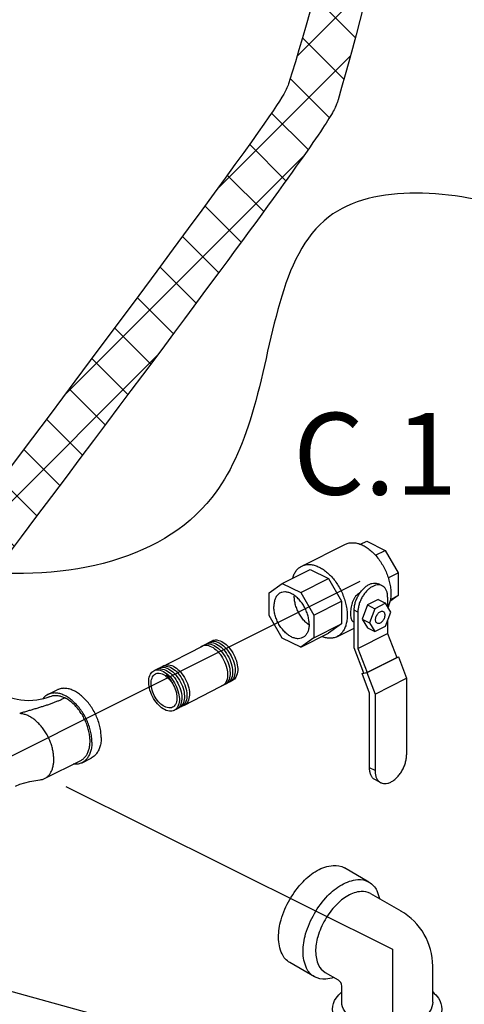
# Model space of a CAD drawing. Extents: x -160 to -42, y -43 to 75.
# Drawn here: x -118 to -112, y -18 to -5 of the extents above; entities that cross this region are included whole.
import ezdxf
from ezdxf.enums import TextEntityAlignment as Align

# ---------------------------------------------------------------- set-up
doc = ezdxf.new("R2010")
doc.units = 0
doc.header["$LTSCALE"] = 1.5
doc.header["$MEASUREMENT"] = 0
doc.layers.get('0').update_dxf_attribs({"linetype": 'CONTINUOUS'})
doc.layers.add('hose', color=7, linetype='CONTINUOUS')
doc.styles.add('SIMPLEX', font='SIMPLEX.SHX', dxfattribs={"width": 0.875})
doc.dimstyles.get("Standard").update_dxf_attribs({"dimtxt": 0.18, "dimasz": 0.18, "dimexe": 0.18, "dimexo": 0.0625, "dimgap": 0.09, "dimtad": 0, "dimtih": 1, "dimtoh": 1, "dimdec": 4, "dimzin": 0, "dimdsep": 46, "dimtxsty": 'SIMPLEX', "dimcen": 0.09, "dimadec": 0, "dimazin": 0, "dimtfac": 1, "dimtdec": 4, "dimtofl": 0, "dimtmove": 2, "dimatfit": 3, "dimfxl": 1, "dimtolj": 1, "dimtzin": 0, "dimarcsym": 0})

msp = doc.modelspace()

# ---------------------------------------------------------------- hatches: boundary and pattern name
h = msp.add_hatch()
h.set_pattern_fill('ANSI37', color=256, scale=4, style=0)
h.set_pattern_definition([(45, (20.49744, -18.4249), (-0.3535534, 0.3535534), []), (135, (20.49744, -18.4249), (-0.3535534, -0.3535534), [])])
edge = h.paths.add_edge_path()
edge.add_line((-114.944, 9.978), (-114.278, 9.978))
edge.add_spline(control_points=[(-114.278, 9.978), (-114.159, 7.3), (-112.367, 0.918), (-113.76, -4.295), (-114.278, -6.1), (-119.531, -13.053)], knot_values=[0, 0, 0, 0, 7.98426, 16.74549, 17.717614, 17.717614, 17.717614, 17.717614], degree=3, periodic=0)
edge.add_line((-119.531, -13.053), (-120.055, -12.642))
edge.add_spline(control_points=[(-120.055, -12.642), (-114.938, -5.838), (-114.426, -4.295), (-113.033, 0.918), (-114.825, 7.3), (-114.944, 9.978)], knot_values=[0, 0, 0, 0, 0.972124, 9.733353, 17.717614, 17.717614, 17.717614, 17.717614], degree=3, periodic=0)

# ---------------------------------------------------------------- linework, layer by layer
at = {"color": 7, "linetype": 'Continuous'}
for p, q in [((-114.656, -11.934), (-114.075, -11.643)), ((-113.875, -11.644), (-113.79, -11.601)), ((-113.79, -11.601), (-113.544, -11.724)), ((-113.674, -11.789), (-113.544, -11.724)), ((-113.544, -11.724), (-113.37, -12.024)), ((-114.916, -12.164), (-114.544, -11.978)), ((-114.544, -11.978), (-114.299, -12.101)), ((-113.504, -12.091), (-113.37, -12.024)), ((-113.37, -12.024), (-113.37, -12.325)), ((-115.089, -12.29), (-114.916, -12.164)), ((-114.916, -12.164), (-114.67, -12.287)), ((-114.67, -12.287), (-114.299, -12.101)), ((-114.299, -12.101), (-114.125, -12.401)), ((-113.585, -12.196), (-113.635, -12.171)), ((-115.089, -12.591), (-115.089, -12.29)), ((-114.67, -12.287), (-114.496, -12.587)), ((-114.496, -12.587), (-114.125, -12.401)), ((-114.125, -12.401), (-114.125, -12.702)), ((-113.639, -12.38), (-113.782, -12.451)), ((-113.54, -12.429), (-113.683, -12.501)), ((-113.639, -12.38), (-113.54, -12.429)), ((-113.468, -12.545), (-113.54, -12.429)), ((-113.512, -12.347), (-113.512, -12.474)), ((-113.37, -12.325), (-113.482, -12.406)), ((-113.476, -12.378), (-113.37, -12.325)), ((-113.908, -12.545), (-113.958, -12.52)), ((-113.958, -13.021), (-113.958, -12.52)), ((-113.908, -12.545), (-113.908, -13.03)), ((-113.782, -12.451), (-113.853, -12.639)), ((-113.782, -12.451), (-113.683, -12.501)), ((-113.683, -12.501), (-113.754, -12.688)), ((-113.54, -12.732), (-113.468, -12.545)), ((-114.916, -12.891), (-115.089, -12.591)), ((-114.496, -12.587), (-114.496, -12.888)), ((-114.496, -12.888), (-114.125, -12.702)), ((-114.125, -12.702), (-114.299, -12.828)), ((-113.958, -12.678), (-113.971, -12.672)), ((-113.853, -12.639), (-113.754, -12.688)), ((-113.853, -12.639), (-113.782, -12.754)), ((-113.754, -12.688), (-113.683, -12.804)), ((-113.512, -12.66), (-113.512, -12.832)), ((-114.67, -13.014), (-114.299, -12.828)), ((-114.187, -12.873), (-113.958, -12.758)), ((-113.908, -13.03), (-113.512, -12.832)), ((-113.782, -12.754), (-113.683, -12.804)), ((-113.683, -12.804), (-113.54, -12.732)), ((-113.512, -12.832), (-113.391, -13.15)), ((-114.67, -13.014), (-114.916, -12.891)), ((-114.496, -12.888), (-114.67, -13.014)), ((-113.83, -13.357), (-113.958, -13.021)), ((-113.908, -13.03), (-113.787, -13.348)), ((-113.789, -13.352), (-113.368, -13.142)), ((-113.787, -13.348), (-113.391, -13.15)), ((-113.392, -13.147), (-113.368, -13.142)), ((-113.368, -13.142), (-113.26, -13.427)), ((-113.852, -13.365), (-113.789, -13.352)), ((-113.852, -13.365), (-113.831, -13.354)), ((-113.753, -13.624), (-113.852, -13.365)), ((-113.83, -13.357), (-113.787, -13.348)), ((-113.789, -13.352), (-113.68, -13.637)), ((-113.68, -13.637), (-113.26, -13.427)), ((-113.26, -13.427), (-113.26, -14.446)), ((-118.036, -13.643), (-117.912, -13.581)), ((-113.753, -14.619), (-113.753, -13.624)), ((-113.68, -13.637), (-113.68, -14.656)), ((-118.08, -14.761), (-117.598, -14.519)), ((-117.582, -14.551), (-117.458, -14.489)), ((-113.68, -14.656), (-113.753, -14.619)), ((-113.603, -14.817), (-113.676, -14.78))]:
    msp.add_line(p, q, dxfattribs=at)
for p, q in [((-113.883, -12.138), (-125.35, -17.88)), ((-116.559, -13.298), (-115.968, -12.993)), ((-116.219, -13.785), (-115.628, -13.48)), ((-117.798, -14.866), (-113.446, -17.032)), ((-113.761, -16.139), (-114.087, -15.95)), ((-113.74, -16.291), (-113.336, -16.524)), ((-113.446, -17.032), (-113.446, -24.235)), ((-114.488, -17.399), (-114.815, -17.21)), ((-112.912, -17.736), (-112.912, -17.259)), ((-114.346, -17.341), (-114.171, -17.442)), ((-114.124, -17.736), (-114.124, -17.523))]:
    msp.add_line(p, q)
for points in [[(-115.966, -12.99, -0.046503), (-115.95, -12.98, -0.156851), (-115.888, -12.97, -0.106617), (-115.803, -13.002, -0.072341), (-115.729, -13.066, -0.058752), (-115.662, -13.165, -0.058752)], [(-115.933, -12.973, -0.046503), (-115.917, -12.963, -0.156851), (-115.855, -12.952, -0.106617), (-115.769, -12.984, -0.072341), (-115.695, -13.048, -0.058752), (-115.628, -13.148, -0.058752)], [(-115.899, -12.955, -0.046503), (-115.883, -12.945, -0.156851), (-115.821, -12.935, -0.106617), (-115.735, -12.967, -0.072341), (-115.662, -13.031, -0.058752), (-115.594, -13.13, -0.058752)], [(-115.865, -12.938, -0.046503), (-115.849, -12.928, -0.156851), (-115.787, -12.917, -0.106617), (-115.702, -12.95, -0.072341), (-115.628, -13.014, -0.058752), (-115.561, -13.113, -0.058752)], [(-116.006, -13.013, -0.066544), (-115.984, -12.997, -0.156851), (-115.922, -12.987, -0.106617), (-115.837, -13.019, -0.072341), (-115.763, -13.083, -0.058752), (-115.696, -13.183, -0.058752), (-115.654, -13.295, -0.072341), (-115.644, -13.392, -0.106617), (-115.668, -13.481, -0.156851), (-115.712, -13.525, -0.046503), (-115.73, -13.532, -0.046503)], [(-115.662, -13.165, -0.058752), (-115.62, -13.278, -0.072341), (-115.61, -13.375, -0.106617), (-115.634, -13.463, -0.156851), (-115.678, -13.508, -0.046503), (-115.696, -13.515, -0.106617)], [(-115.628, -13.148, -0.058752), (-115.586, -13.26, -0.072341), (-115.577, -13.357, -0.106617), (-115.6, -13.446, -0.156851), (-115.645, -13.49, -0.046503), (-115.662, -13.497, -0.106617)], [(-115.594, -13.13, -0.058752), (-115.552, -13.243, -0.072341), (-115.543, -13.34, -0.106617), (-115.566, -13.428, -0.156851), (-115.611, -13.473, -0.046503), (-115.628, -13.48, -0.106617)], [(-115.561, -13.113, -0.058752), (-115.519, -13.225, -0.072341), (-115.509, -13.323, -0.106617), (-115.533, -13.411, -0.156851), (-115.577, -13.456, -0.046503), (-115.595, -13.463, -0.106617)], [(-116.609, -13.319, -0.046503), (-116.593, -13.309, -0.156851), (-116.531, -13.299, -0.106617), (-116.445, -13.331, -0.072341), (-116.371, -13.395, -0.058752), (-116.304, -13.494, -0.058752)], [(-116.575, -13.302, -0.046503), (-116.559, -13.292, -0.156851), (-116.497, -13.281, -0.106617), (-116.411, -13.313, -0.072341), (-116.338, -13.378, -0.058752), (-116.27, -13.477, -0.058752)], [(-116.541, -13.285, -0.046503), (-116.525, -13.274, -0.156851), (-116.463, -13.264, -0.106617), (-116.378, -13.296, -0.072341), (-116.304, -13.36, -0.058752), (-116.237, -13.46, -0.058752)], [(-116.507, -13.267, -0.046503), (-116.491, -13.257, -0.156851), (-116.429, -13.247, -0.106617), (-116.344, -13.279, -0.072341), (-116.27, -13.343, -0.058752), (-116.203, -13.442, -0.058752)], [(-116.461, -13.379, -0.013246), (-116.449, -13.392, -0.058752), (-116.382, -13.492)], [(-116.304, -13.494, -0.058752), (-116.262, -13.607, -0.072341), (-116.253, -13.704, -0.106617), (-116.276, -13.792, -0.156851), (-116.32, -13.837, -0.046503), (-116.338, -13.844, -0.106617)], [(-116.27, -13.477, -0.058752), (-116.228, -13.589, -0.072341), (-116.219, -13.687, -0.106617), (-116.242, -13.775, -0.156851), (-116.287, -13.819, -0.046503), (-116.304, -13.827, -0.106617)], [(-116.237, -13.46, -0.058752), (-116.195, -13.572, -0.072341), (-116.185, -13.669, -0.106617), (-116.209, -13.757, -0.156851), (-116.253, -13.802, -0.046503), (-116.271, -13.809, -0.106617)], [(-116.203, -13.442, -0.058752), (-116.161, -13.555, -0.072341), (-116.151, -13.652, -0.106617), (-116.175, -13.74, -0.156851), (-116.219, -13.785, -0.046503), (-116.237, -13.792, -0.106617)], [(-114.815, -16.37, -0.058752), (-114.639, -16.135, -0.072341), (-114.451, -15.986, -0.106617), (-114.238, -15.918, -0.156851), (-114.087, -15.95, -0.156851)], [(-114.488, -16.559, -0.058752), (-114.312, -16.323, -0.072341), (-114.124, -16.175, -0.106617), (-113.911, -16.106, -0.156851), (-113.761, -16.139, -0.156851), (-113.657, -16.253, -0.0526), (-113.622, -16.359, -0.072341)], [(-114.815, -17.21, -0.156851), (-114.918, -17.096, -0.106617), (-114.965, -16.877, -0.072341), (-114.931, -16.64, -0.058752), (-114.815, -16.37, -0.058752)], [(-113.74, -16.291, 0.156851), (-113.865, -16.264, 0.106617), (-114.043, -16.321, 0.072341), (-114.199, -16.445, 0.058752), (-114.346, -16.641, 0.058752)], [(-114.228, -17.409, -0.0526), (-114.337, -17.431, -0.156851), (-114.488, -17.399, -0.156851), (-114.592, -17.284, -0.106617), (-114.639, -17.066, -0.072341), (-114.604, -16.829, -0.058752), (-114.488, -16.559, -0.058752)], [(-114.346, -16.641, 0.058752), (-114.443, -16.866, 0.072341), (-114.471, -17.063, 0.106617), (-114.432, -17.246, 0.156851), (-114.346, -17.341, 0.156851)], [(-112.912, -17.601, -0.0526), (-112.837, -17.684, -0.156851), (-112.79, -17.83, -0.156851), (-112.837, -17.977, -0.106617), (-113.003, -18.127, -0.072341), (-113.226, -18.216, -0.058752), (-113.518, -18.25, -0.058752), (-113.81, -18.216, -0.072341), (-114.032, -18.127, -0.106617), (-114.198, -17.977, -0.156851), (-114.245, -17.83, -0.156851), (-114.198, -17.684, -0.0526), (-114.124, -17.601)], [(-112.912, -17.736, -0.156851), (-112.951, -17.858, -0.106617), (-113.089, -17.984, -0.072341), (-113.274, -18.057, -0.058752), (-113.518, -18.086, -0.058752), (-113.761, -18.057, -0.072341), (-113.946, -17.984, -0.106617), (-114.084, -17.858, -0.156851), (-114.124, -17.736)]]:
    msp.add_lwpolyline(points, format="xyb")
for points in [[(-116.338, -13.512, -0.058752), (-116.296, -13.624, -0.072341), (-116.286, -13.721, -0.106617), (-116.31, -13.81, -0.156851), (-116.354, -13.854, -0.156851), (-116.416, -13.865, -0.106617), (-116.502, -13.833, -0.072341), (-116.576, -13.768, -0.058752), (-116.643, -13.669, -0.058752), (-116.685, -13.557, -0.072341), (-116.694, -13.459, -0.106617), (-116.671, -13.371, -0.156851), (-116.626, -13.326, -0.156851), (-116.564, -13.316, -0.106617), (-116.479, -13.348, -0.072341), (-116.405, -13.412, -0.058752)], [(-116.362, -13.524, -0.058752), (-116.326, -13.619, -0.072341), (-116.319, -13.701, -0.106617), (-116.338, -13.775, -0.156851), (-116.376, -13.813, -0.156851), (-116.428, -13.821, -0.106617), (-116.5, -13.794, -0.072341), (-116.562, -13.74, -0.058752), (-116.619, -13.657, -0.058752), (-116.654, -13.562, -0.072341), (-116.662, -13.48, -0.106617), (-116.642, -13.406, -0.156851), (-116.605, -13.368, -0.156851), (-116.553, -13.359, -0.106617), (-116.481, -13.386, -0.072341), (-116.419, -13.44, -0.058752)]]:
    msp.add_lwpolyline(points, format="xyb", close=True)
for points in [[(-118.02, -13.674), (-118.038, -13.682), (-118.064, -13.692), (-118.097, -13.702), (-118.138, -13.711), (-118.185, -13.718), (-118.237, -13.723), (-118.291, -13.725), (-118.346, -13.723), (-118.398, -13.718), (-118.445, -13.711), (-118.486, -13.702), (-118.52, -13.692), (-118.545, -13.682), (-118.563, -13.674)], [(-118.466, -14.861), (-118.411, -14.838), (-118.276, -14.8), (-118.145, -14.779)]]:
    msp.add_lwpolyline(points, dxfattribs=at)
for centre, radius in [((-113.76, -17.259), 0.848), ((-114.218, -17.523), 0.0943)]:
    msp.add_arc(centre, radius, 0, 60)
at = {"linetype": 'Continuous'}
msp.add_spline([(-128.864, -20.148), (-128.829, -16.144), (-128.433, -8.641), (-119.245, -11.978), (-115.853, -11.02), (-115.32, -9.915), (-114.298, -7.288), (-111.755, -7.213), (-108.247, -9.665), (-104.639, -11.9), (-102.11, -15.369), (-103.192, -20.27), (-108.524, -20.779), (-110.657, -21.826), (-106.53, -25.569), (-114.566, -29.271), (-117.351, -24.513), (-120.801, -24.337), (-124.653, -23.472), (-127.269, -22.295), (-128.864, -20.148)], degree=3, dxfattribs=at)
for points, knots in [([(-112.949, -23.559), (-110.738, -21.401), (-107.654, -16.928), (-107.756, -10.974), (-107.912, -8.229)], [13.445275, 13.445275, 13.445275, 13.445275, 22.756177, 30.709497, 30.709497, 30.709497, 30.709497]), ([(-112.884, -21.773), (-111.236, -19.91), (-108.937, -15.981), (-109.043, -10.949), (-109.11, -8.553)], [15.069392, 15.069392, 15.069392, 15.069392, 22.756177, 29.697169, 29.697169, 29.697169, 29.697169])]:
    msp.add_open_spline(points, degree=3, knots=knots)
at = {"color": 7, "linetype": 'Continuous'}
for points, start_tangent, end_tangent in [([(-114.075, -11.643), (-114.049, -11.632), (-114.001, -11.623), (-113.949, -11.624), (-113.895, -11.635), (-113.84, -11.658)], (0.894483, 0.447102), (0.894427, -0.447214)), ([(-113.84, -11.658), (-113.785, -11.691), (-113.731, -11.733), (-113.679, -11.784), (-113.631, -11.842), (-113.588, -11.906), (-113.55, -11.974), (-113.519, -12.046), (-113.495, -12.119), (-113.478, -12.192), (-113.47, -12.264), (-113.47, -12.332), (-113.478, -12.395), (-113.495, -12.451), (-113.508, -12.481)], (0.894427, -0.447214), (-0.452022, -0.892007)), ([(-114.656, -11.934), (-114.631, -11.923), (-114.583, -11.913), (-114.531, -11.914), (-114.477, -11.926), (-114.422, -11.949)], (0.894483, 0.447102), (0.894427, -0.447214)), ([(-114.776, -12.093), (-114.767, -12.064), (-114.743, -12.015), (-114.712, -11.975), (-114.674, -11.944), (-114.656, -11.934)], (0.273325, 0.961922), (0.894483, 0.447102)), ([(-114.422, -11.949), (-114.394, -11.964)], (0.894427, -0.447214), (0.860599, -0.509284)), ([(-114.394, -11.964), (-114.366, -11.981), (-114.312, -12.024), (-114.26, -12.074), (-114.212, -12.132), (-114.169, -12.196), (-114.131, -12.265), (-114.1, -12.337), (-114.076, -12.41), (-114.06, -12.483), (-114.051, -12.554), (-114.051, -12.622), (-114.06, -12.685), (-114.076, -12.742), (-114.1, -12.791), (-114.131, -12.832), (-114.169, -12.863), (-114.187, -12.873)], (0.860599, -0.509284), (-0.894483, -0.447102)), ([(-113.585, -12.196), (-113.6, -12.189), (-113.634, -12.184), (-113.672, -12.189), (-113.71, -12.204), (-113.749, -12.227), (-113.786, -12.26), (-113.82, -12.299), (-113.85, -12.345), (-113.875, -12.394), (-113.893, -12.445), (-113.904, -12.496), (-113.908, -12.545)], (-0.894399, 0.447269), (0, -1)), ([(-113.886, -12.298), (-113.87, -12.275), (-113.835, -12.235), (-113.798, -12.203), (-113.76, -12.179), (-113.721, -12.164), (-113.684, -12.159), (-113.65, -12.165), (-113.635, -12.171)], (0.550325, 0.83495), (0.894399, -0.447269)), ([(-114.941, -12.291), (-114.959, -12.302), (-114.988, -12.331), (-115.01, -12.37), (-115.023, -12.417), (-115.028, -12.471)], (-0.894402, -0.447264), (0, -1)), ([(-114.558, -12.706), (-114.562, -12.648), (-114.575, -12.587), (-114.597, -12.527), (-114.626, -12.468), (-114.662, -12.415), (-114.703, -12.368), (-114.747, -12.329), (-114.793, -12.301), (-114.838, -12.284), (-114.883, -12.278), (-114.923, -12.284), (-114.941, -12.291)], (0, 1), (-0.894402, -0.447264)), ([(-113.89, -12.296), (-113.914, -12.312), (-113.938, -12.336), (-113.959, -12.366), (-113.976, -12.401), (-113.989, -12.439), (-113.998, -12.477), (-114.004, -12.515), (-114.007, -12.551), (-114.007, -12.583), (-114.004, -12.612), (-113.998, -12.636), (-113.989, -12.656), (-113.976, -12.669), (-113.971, -12.672)], (-0.894427, -0.447214), (0.895796, -0.444465)), ([(-113.958, -12.52), (-113.954, -12.471), (-113.943, -12.42), (-113.924, -12.369), (-113.9, -12.32), (-113.886, -12.298)], (0, 1), (0.550325, 0.83495)), ([(-113.882, -12.292), (-113.89, -12.296)], (-0.923115, -0.384524), (-0.894427, -0.447214)), ([(-113.512, -12.347), (-113.516, -12.302), (-113.527, -12.262), (-113.546, -12.229), (-113.57, -12.205), (-113.585, -12.196)], (0, 1), (-0.894399, 0.447269)), ([(-114.755, -12.324), (-114.755, -12.335)], (-0.030954, -0.999521), (0, -1)), ([(-114.566, -12.712), (-114.61, -12.674), (-114.651, -12.627), (-114.687, -12.573), (-114.716, -12.515), (-114.738, -12.454), (-114.751, -12.394), (-114.755, -12.335)], (-0.802439, 0.596735), (0, 1)), ([(-114.644, -12.886), (-114.662, -12.893), (-114.703, -12.9), (-114.747, -12.894), (-114.793, -12.877), (-114.838, -12.848), (-114.883, -12.81), (-114.923, -12.763), (-114.959, -12.709), (-114.988, -12.651), (-115.01, -12.59), (-115.023, -12.53), (-115.028, -12.471)], (-0.894402, -0.447264), (0, 1)), ([(-113.673, -12.648), (-113.671, -12.625), (-113.663, -12.602), (-113.652, -12.58), (-113.637, -12.561), (-113.62, -12.546), (-113.602, -12.537), (-113.586, -12.535), (-113.572, -12.538)], (0, 1), (0.895421, -0.445221)), ([(-113.572, -12.538), (-113.571, -12.539), (-113.559, -12.55), (-113.552, -12.566), (-113.549, -12.586)], (0.895421, -0.445221), (0, -1)), ([(-114.558, -12.706), (-114.562, -12.76), (-114.575, -12.808), (-114.597, -12.846), (-114.626, -12.875), (-114.644, -12.886)], (0, -1), (-0.894402, -0.447264)), ([(-113.65, -12.695), (-113.652, -12.694), (-113.663, -12.684), (-113.671, -12.668), (-113.673, -12.648)], (-0.895421, 0.445221), (0, 1)), ([(-113.549, -12.586), (-113.552, -12.608), (-113.559, -12.632), (-113.571, -12.654), (-113.586, -12.673), (-113.602, -12.687), (-113.62, -12.696), (-113.637, -12.698), (-113.65, -12.695)], (0, -1), (-0.895421, 0.445221)), ([(-114.563, -12.715), (-114.566, -12.712)], (-0.809805, 0.586699), (-0.802439, 0.596735)), ([(-114.559, -12.718), (-114.563, -12.715)], (-0.818091, 0.575089), (-0.809805, 0.586699)), ([(-114.187, -12.873), (-114.212, -12.883), (-114.26, -12.893), (-114.312, -12.892), (-114.366, -12.88), (-114.387, -12.873)], (-0.894483, -0.447102), (-0.933472, 0.358652)), ([(-117.45, -14.276), (-117.455, -14.205), (-117.468, -14.132), (-117.489, -14.057), (-117.519, -13.984), (-117.555, -13.913), (-117.598, -13.847), (-117.646, -13.787), (-117.698, -13.735), (-117.753, -13.691), (-117.809, -13.658), (-117.865, -13.635), (-117.92, -13.624), (-117.972, -13.624), (-118.02, -13.636), (-118.036, -13.643)], (0, 1), (-0.894315, -0.447439)), ([(-117.327, -14.214), (-117.331, -14.144), (-117.344, -14.07), (-117.366, -13.995), (-117.395, -13.922), (-117.432, -13.851), (-117.474, -13.785), (-117.522, -13.725), (-117.574, -13.673), (-117.629, -13.629), (-117.685, -13.596), (-117.741, -13.573), (-117.796, -13.562), (-117.848, -13.562), (-117.896, -13.574), (-117.912, -13.581)], (0, 1), (-0.894315, -0.447439)), ([(-117.809, -13.688), (-117.848, -13.707), (-117.889, -13.725), (-117.931, -13.742), (-117.974, -13.759), (-118.019, -13.775), (-118.065, -13.79), (-118.112, -13.805), (-118.16, -13.82), (-118.21, -13.835), (-118.26, -13.85), (-118.31, -13.865), (-118.361, -13.88), (-118.412, -13.896)], (-0.894447, -0.447174), (-0.95109, -0.308915)), ([(-118.036, -13.643), (-118.063, -13.659), (-118.099, -13.694), (-118.107, -13.703)], (-0.894315, -0.447439), (-0.603193, -0.797595)), ([(-118.02, -13.674), (-117.99, -13.663), (-117.948, -13.655), (-117.903, -13.657), (-117.856, -13.668), (-117.809, -13.688)], (0.894579, 0.44691), (0.894427, -0.447214)), ([(-117.598, -14.519), (-117.582, -14.51), (-117.548, -14.483), (-117.52, -14.446), (-117.498, -14.402), (-117.483, -14.351), (-117.476, -14.294), (-117.476, -14.233), (-117.483, -14.169), (-117.498, -14.103), (-117.52, -14.037), (-117.548, -13.972), (-117.582, -13.911), (-117.621, -13.853), (-117.664, -13.801), (-117.711, -13.755), (-117.759, -13.717), (-117.809, -13.688)], (0.894483, 0.447102), (-0.894427, 0.447214)), ([(-117.957, -14.505), (-117.961, -14.448), (-117.964, -14.418), (-117.97, -14.389), (-117.985, -14.328), (-118.006, -14.268), (-118.032, -14.21), (-118.063, -14.153), (-118.099, -14.1), (-118.138, -14.052), (-118.158, -14.03), (-118.18, -14.009), (-118.201, -13.989), (-118.223, -13.972), (-118.246, -13.956), (-118.269, -13.941), (-118.291, -13.929), (-118.314, -13.919), (-118.337, -13.91), (-118.359, -13.904), (-118.403, -13.897), (-118.412, -13.896)], (0, 1), (-0.99967, 0.025692)), ([(-117.45, -14.276), (-117.455, -14.343), (-117.468, -14.403), (-117.489, -14.456), (-117.519, -14.5), (-117.555, -14.534), (-117.582, -14.551)], (0, -1), (-0.894315, -0.447439)), ([(-117.327, -14.214), (-117.331, -14.281), (-117.344, -14.341), (-117.366, -14.394), (-117.395, -14.438), (-117.432, -14.473), (-117.458, -14.489)], (0, -1), (-0.894315, -0.447439)), ([(-118.08, -14.761), (-118.063, -14.751), (-118.047, -14.739), (-118.032, -14.726), (-118.019, -14.711), (-118.006, -14.693), (-117.995, -14.675), (-117.985, -14.654), (-117.977, -14.633), (-117.97, -14.609), (-117.964, -14.585), (-117.961, -14.559), (-117.958, -14.533), (-117.957, -14.505)], (0.894431, 0.447205), (0, 1)), ([(-113.603, -14.817), (-113.587, -14.823), (-113.55, -14.829), (-113.511, -14.824), (-113.47, -14.808), (-113.429, -14.783), (-113.389, -14.748), (-113.353, -14.707), (-113.321, -14.659), (-113.295, -14.606), (-113.276, -14.552), (-113.264, -14.498), (-113.26, -14.446)], (0.894399, -0.447269), (0, 1)), ([(-117.582, -14.551), (-117.598, -14.558), (-117.646, -14.57), (-117.698, -14.57), (-117.699, -14.57)], (-0.894315, -0.447439), (-0.994489, 0.104846)), ([(-113.676, -14.78), (-113.692, -14.771), (-113.718, -14.745), (-113.737, -14.71), (-113.749, -14.668), (-113.753, -14.619)], (-0.894399, 0.447269), (0, 1)), ([(-113.68, -14.656), (-113.676, -14.704), (-113.664, -14.747), (-113.645, -14.781), (-113.619, -14.807), (-113.603, -14.817)], (0, -1), (0.894399, -0.447269)), ([(-118.145, -14.779), (-118.138, -14.778), (-118.118, -14.774), (-118.099, -14.769), (-118.081, -14.761), (-118.08, -14.761)], (0.995321, 0.096623), (0.894431, 0.447205))]:
    msp.add_spline(points, degree=3, dxfattribs=dict(at, start_tangent=start_tangent, end_tangent=end_tangent))
at = {"layer": 'hose', "linetype": 'Continuous'}
for points in [[(-114.944, 9.978), (-114.825, 7.3), (-113.033, 0.918), (-114.426, -4.295), (-114.938, -5.838), (-120.055, -12.642)], [(-114.278, 9.978), (-114.159, 7.3), (-112.367, 0.918), (-113.76, -4.295), (-114.278, -6.1), (-119.531, -13.053)]]:
    msp.add_open_spline(points, degree=3, knots=[0, 0, 0, 0, 7.98426, 16.74549, 17.717614, 17.717614, 17.717614, 17.717614], dxfattribs=at)

# ---------------------------------------------------------------- texts
at = {"style": 'SIMPLEX'}
msp.add_text('C.1', height=1.089, dxfattribs=at).set_placement((-113.678, -10.983), align=Align.CENTER)

# ---------------------------------------------------------------- leaders
msp.add_leader([(-121.363, -16.81), (-111.773, -19.455), (-108.278, -19.456)], dimstyle='Standard', override={"dimasz": 1.75, "dimgap": 0.09, "dimtad": 0})

doc.saveas('drawing.dxf')
